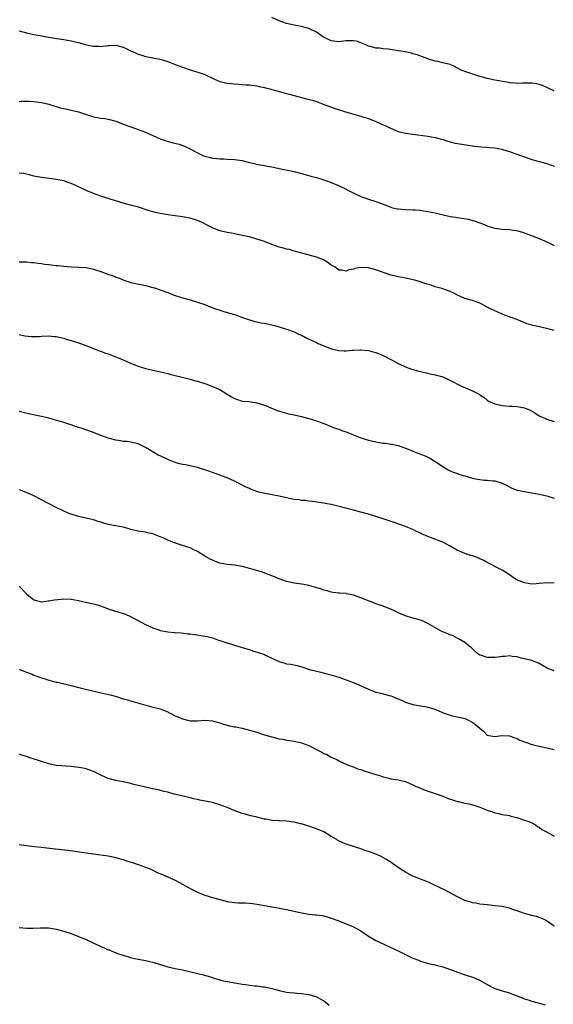
# Model space of a CAD drawing. Units: inches. Extents: x 2622000 to 2625000, y 1509000 to 1512000.
# Drawn here: x 2624329 to 2624473, y 1510517 to 1510782 of the extents above; entities that cross this region are included whole.
import ezdxf

# ---------------------------------------------------------------- set-up
doc = ezdxf.new("R2010")
doc.units = ezdxf.units.IN
doc.header["$MEASUREMENT"] = 0
doc.layers.add('LD26221509_10ft', color=53, linetype='Continuous')

msp = doc.modelspace()

# ---------------------------------------------------------------- linework, layer by layer
at = {"layer": 'LD26221509_10ft'}
for points, elevation in [([(2624473, 1510762.47), (2624471.75, 1510763), (2624471, 1510763.35), (2624469.85, 1510763.85), (2624469, 1510764.16), (2624468.32, 1510764.32), (2624467, 1510764.52), (2624465, 1510764.51), (2624464.48, 1510764.48), (2624463, 1510764.45), (2624462.47, 1510764.47), (2624461, 1510764.62), (2624460.67, 1510764.67), (2624457, 1510765.36), (2624455, 1510765.79), (2624454.08, 1510766.08), (2624453, 1510766.34), (2624451.08, 1510766.92), (2624449.46, 1510767.46), (2624448.01, 1510768.01), (2624447, 1510768.56), (2624446.68, 1510768.68), (2624446.14, 1510769), (2624445, 1510769.5), (2624443, 1510770.02), (2624441.7, 1510770.3), (2624441, 1510770.4), (2624439.03, 1510771.03), (2624436.14, 1510772.14), (2624435, 1510772.44), (2624434.58, 1510772.58), (2624432.49, 1510773), (2624431, 1510773.24), (2624428.36, 1510773.64), (2624427, 1510773.73), (2624426.1, 1510773.9), (2624425, 1510773.95), (2624423.61, 1510774.39), (2624423, 1510774.51), (2624422.64, 1510774.64), (2624421, 1510775.38), (2624419.77, 1510775.77), (2624419, 1510775.91), (2624417.94, 1510775.94), (2624417, 1510775.88), (2624415, 1510775.63), (2624413, 1510775.87), (2624410.93, 1510776.93), (2624409, 1510778.21), (2624407.13, 1510779.13), (2624407, 1510779.18), (2624405.6, 1510779.6), (2624405, 1510779.74), (2624403, 1510780.11), (2624402.26, 1510780.26), (2624401, 1510780.57), (2624400.68, 1510780.68), (2624399, 1510781.32), (2624397, 1510782.14)], 9660), ([(2624329, 1510778.63), (2624331, 1510778.03), (2624333, 1510777.61), (2624334.69, 1510777.31), (2624336.89, 1510776.89), (2624338.6, 1510776.6), (2624340.34, 1510776.34), (2624341, 1510776.26), (2624343, 1510775.91), (2624345.36, 1510775.36), (2624347.14, 1510774.86), (2624349, 1510774.46), (2624350.45, 1510774.45), (2624351, 1510774.4), (2624351.57, 1510774.43), (2624353, 1510774.65), (2624353.36, 1510774.64), (2624355, 1510774.72), (2624357, 1510774.21), (2624357.83, 1510773.83), (2624359, 1510773.23), (2624360.54, 1510772.54), (2624361, 1510772.3), (2624362.04, 1510772.04), (2624363, 1510771.68), (2624363.59, 1510771.59), (2624365, 1510771.32), (2624365.26, 1510771.26), (2624367, 1510770.93), (2624369, 1510770.32), (2624369.94, 1510769.94), (2624371, 1510769.57), (2624373, 1510768.8), (2624375, 1510768.11), (2624377.38, 1510767.38), (2624379, 1510766.8), (2624381.57, 1510765.57), (2624383, 1510764.95), (2624384.57, 1510764.57), (2624385, 1510764.5), (2624387, 1510764.3), (2624390.1, 1510764.1), (2624391, 1510764.03), (2624393, 1510763.77), (2624393.62, 1510763.62), (2624395, 1510763.37), (2624395.28, 1510763.28), (2624396.45, 1510763), (2624397, 1510762.85), (2624399, 1510762.26), (2624401, 1510761.7), (2624403, 1510761.17), (2624406.33, 1510760.33), (2624407.9, 1510759.9), (2624409, 1510759.55), (2624411.29, 1510758.71), (2624413.75, 1510757.75), (2624416.8, 1510756.8), (2624421, 1510755.59), (2624421.44, 1510755.44), (2624423, 1510754.97), (2624425, 1510754.21), (2624427, 1510753.34), (2624427.69, 1510753), (2624428.55, 1510752.55), (2624429.92, 1510751.92), (2624431, 1510751.54), (2624431.41, 1510751.41), (2624433.07, 1510751.07), (2624433.63, 1510751), (2624439, 1510750.22), (2624441, 1510749.86), (2624443, 1510749.33), (2624444.09, 1510749), (2624444.78, 1510748.78), (2624445, 1510748.73), (2624446.39, 1510748.39), (2624448.11, 1510748.11), (2624451.58, 1510747.58), (2624453.36, 1510747.36), (2624457, 1510747.08), (2624459, 1510746.74), (2624459.39, 1510746.61), (2624461, 1510746.15), (2624462.4, 1510745.6), (2624464.78, 1510744.78), (2624465, 1510744.67), (2624466.28, 1510744.28), (2624467, 1510744.01), (2624469, 1510743.47), (2624469.36, 1510743.36), (2624471, 1510742.93), (2624473, 1510742.15)], 9650), ([(2624329, 1510759.62), (2624329.65, 1510759.65), (2624331.65, 1510759.65), (2624333, 1510759.62), (2624335, 1510759.35), (2624337, 1510758.86), (2624340.08, 1510757.92), (2624341, 1510757.69), (2624341.59, 1510757.59), (2624343, 1510757.24), (2624345, 1510756.78), (2624349, 1510755.5), (2624351, 1510755.13), (2624352.03, 1510755), (2624353, 1510754.85), (2624355, 1510754.26), (2624356.17, 1510753.83), (2624357, 1510753.5), (2624358.83, 1510752.83), (2624360.31, 1510752.31), (2624361, 1510752.09), (2624361.78, 1510751.78), (2624363, 1510751.34), (2624365, 1510750.45), (2624365.98, 1510749.99), (2624367, 1510749.54), (2624368.88, 1510748.88), (2624370.48, 1510748.48), (2624372.08, 1510748.08), (2624373.55, 1510747.55), (2624375, 1510746.85), (2624377, 1510745.78), (2624378.63, 1510745), (2624379, 1510744.85), (2624380.47, 1510744.47), (2624381, 1510744.37), (2624382.22, 1510744.22), (2624383, 1510744.17), (2624384.13, 1510744.13), (2624385, 1510744.11), (2624387, 1510744.01), (2624389, 1510743.69), (2624391, 1510743.19), (2624391.86, 1510743), (2624393.36, 1510742.64), (2624395, 1510742.38), (2624395.8, 1510742.2), (2624397, 1510742.01), (2624397.85, 1510741.85), (2624399, 1510741.59), (2624403, 1510740.74), (2624404.38, 1510740.38), (2624405, 1510740.25), (2624405.96, 1510739.96), (2624407, 1510739.7), (2624407.52, 1510739.53), (2624409, 1510739.11), (2624411, 1510738.49), (2624413, 1510737.81), (2624414.99, 1510737), (2624416.32, 1510736.32), (2624417, 1510736.02), (2624417.65, 1510735.65), (2624418.94, 1510735), (2624421, 1510734.04), (2624421.75, 1510733.75), (2624423, 1510733.31), (2624425, 1510732.64), (2624426.26, 1510732.26), (2624427, 1510731.94), (2624427.7, 1510731.7), (2624429, 1510731.15), (2624429.5, 1510731), (2624430.72, 1510730.72), (2624431, 1510730.67), (2624433, 1510730.51), (2624435, 1510730.45), (2624435.61, 1510730.39), (2624437, 1510730.3), (2624437.83, 1510730.17), (2624439, 1510730.02), (2624441, 1510729.64), (2624442.81, 1510729.19), (2624445, 1510728.68), (2624446.45, 1510728.45), (2624447, 1510728.33), (2624448.18, 1510728.19), (2624449.89, 1510727.89), (2624451.49, 1510727.49), (2624453, 1510726.94), (2624454.4, 1510726.4), (2624455, 1510726.15), (2624457, 1510725.54), (2624459, 1510725.25), (2624461, 1510725.12), (2624461.98, 1510725), (2624462.87, 1510724.87), (2624464.44, 1510724.44), (2624465.91, 1510723.91), (2624468.24, 1510723), (2624469, 1510722.68), (2624471, 1510721.81), (2624472.68, 1510721), (2624473, 1510720.87)], 9640), ([(2624473, 1510697.99), (2624471.66, 1510698.34), (2624469.07, 1510698.93), (2624467.27, 1510699.27), (2624467, 1510699.38), (2624465.73, 1510699.73), (2624462.92, 1510700.92), (2624461.45, 1510701.45), (2624459, 1510702.38), (2624457.63, 1510703), (2624457, 1510703.25), (2624455.82, 1510703.82), (2624455, 1510704.26), (2624453.71, 1510705), (2624453, 1510705.33), (2624451, 1510706), (2624449, 1510706.58), (2624447, 1510707.46), (2624445.99, 1510707.99), (2624445, 1510708.44), (2624442.76, 1510709.24), (2624441, 1510709.74), (2624439.86, 1510710.14), (2624438.5, 1510710.5), (2624437, 1510711.07), (2624435.48, 1510711.48), (2624435, 1510711.63), (2624433.85, 1510711.85), (2624433, 1510712.03), (2624431, 1510712.38), (2624429, 1510712.9), (2624425, 1510714.31), (2624423, 1510714.83), (2624421, 1510714.93), (2624419.33, 1510714.67), (2624419, 1510714.51), (2624417.7, 1510714.3), (2624417, 1510713.89), (2624415.83, 1510714.17), (2624415, 1510714.21), (2624414.05, 1510715), (2624413.36, 1510715.36), (2624413, 1510715.58), (2624412.14, 1510716.14), (2624410.96, 1510716.96), (2624409, 1510717.68), (2624408.03, 1510717.97), (2624406.46, 1510718.46), (2624403, 1510719.34), (2624401.73, 1510719.73), (2624401, 1510719.85), (2624400.16, 1510720.16), (2624399, 1510720.43), (2624397, 1510721.12), (2624395, 1510721.87), (2624393, 1510722.58), (2624391, 1510723.14), (2624389.48, 1510723.48), (2624387.82, 1510723.82), (2624387, 1510723.95), (2624386.13, 1510724.13), (2624385, 1510724.33), (2624383, 1510724.81), (2624381, 1510725.57), (2624379.78, 1510726.22), (2624378.26, 1510727), (2624377, 1510727.57), (2624375, 1510728.17), (2624373, 1510728.54), (2624371, 1510728.84), (2624369.09, 1510729.09), (2624367, 1510729.43), (2624366.45, 1510729.55), (2624365, 1510729.9), (2624363.72, 1510730.28), (2624361.12, 1510731.12), (2624359, 1510731.71), (2624357.98, 1510731.98), (2624357, 1510732.26), (2624356.4, 1510732.4), (2624354.36, 1510733), (2624352.35, 1510733.65), (2624351, 1510734.11), (2624349, 1510734.85), (2624347.49, 1510735.49), (2624346.11, 1510736.11), (2624344.23, 1510737), (2624343, 1510737.54), (2624342.22, 1510737.78), (2624341, 1510738.2), (2624339, 1510738.62), (2624337.12, 1510738.88), (2624335.12, 1510739.12), (2624333.42, 1510739.42), (2624333, 1510739.52), (2624331.83, 1510739.83), (2624331, 1510739.99), (2624330.17, 1510740.17), (2624329, 1510740.32)], 9630), ([(2624329, 1510716.43), (2624330.42, 1510716.42), (2624331, 1510716.43), (2624332.3, 1510716.3), (2624333, 1510716.3), (2624334.08, 1510716.08), (2624335, 1510716.04), (2624335.85, 1510715.85), (2624337, 1510715.76), (2624337.63, 1510715.63), (2624339, 1510715.5), (2624339.44, 1510715.44), (2624341, 1510715.27), (2624343, 1510715.1), (2624345.03, 1510715.03), (2624347, 1510714.9), (2624349, 1510714.48), (2624349.79, 1510714.21), (2624351, 1510713.83), (2624352.85, 1510713.15), (2624354.55, 1510712.55), (2624355, 1510712.36), (2624356.02, 1510712.02), (2624357, 1510711.59), (2624357.46, 1510711.46), (2624359.08, 1510710.92), (2624361.65, 1510710.35), (2624363, 1510710.08), (2624365, 1510709.57), (2624365.44, 1510709.44), (2624367, 1510708.9), (2624369, 1510708.16), (2624369.86, 1510707.86), (2624371, 1510707.42), (2624373.31, 1510706.69), (2624375, 1510706.23), (2624377, 1510705.63), (2624379, 1510704.93), (2624380.38, 1510704.38), (2624381.84, 1510703.84), (2624383, 1510703.44), (2624384.4, 1510703), (2624387, 1510702.23), (2624389.42, 1510701.42), (2624391, 1510700.86), (2624392.43, 1510700.43), (2624393, 1510700.28), (2624394.07, 1510700.07), (2624395, 1510699.92), (2624395.75, 1510699.75), (2624397, 1510699.53), (2624397.4, 1510699.4), (2624399, 1510698.97), (2624401, 1510698.33), (2624403, 1510697.58), (2624404.23, 1510697), (2624405, 1510696.67), (2624406.1, 1510696.1), (2624407, 1510695.68), (2624407.44, 1510695.44), (2624409, 1510694.7), (2624409.5, 1510694.5), (2624411, 1510693.84), (2624413.06, 1510693.06), (2624414.64, 1510692.64), (2624415, 1510692.57), (2624416.52, 1510692.52), (2624417, 1510692.46), (2624418.67, 1510692.67), (2624419, 1510692.65), (2624420.81, 1510692.81), (2624421, 1510692.8), (2624423, 1510692.61), (2624424.26, 1510692.26), (2624425, 1510692.07), (2624425.75, 1510691.75), (2624427.14, 1510691.14), (2624429, 1510690.16), (2624429.79, 1510689.79), (2624431, 1510689.08), (2624432.44, 1510688.44), (2624433, 1510688.17), (2624433.88, 1510687.88), (2624435, 1510687.46), (2624436.59, 1510687), (2624437, 1510686.9), (2624438.59, 1510686.59), (2624439.66, 1510686.34), (2624441, 1510686.08), (2624443, 1510685.49), (2624444.71, 1510684.71), (2624446.04, 1510684.04), (2624447, 1510683.51), (2624447.36, 1510683.36), (2624448.1, 1510683), (2624449.73, 1510682.27), (2624451, 1510681.75), (2624452.81, 1510680.81), (2624453, 1510680.68), (2624454.06, 1510680.06), (2624455, 1510679.21), (2624455.33, 1510679), (2624457, 1510678.2), (2624459, 1510677.8), (2624461, 1510677.64), (2624461.63, 1510677.63), (2624463, 1510677.49), (2624465, 1510677.14), (2624466.57, 1510676.57), (2624467.84, 1510675.84), (2624469, 1510675), (2624471, 1510674.09), (2624473, 1510673.52)], 9620), ([(2624329, 1510696.87), (2624330.56, 1510696.56), (2624332.37, 1510696.37), (2624333, 1510696.39), (2624334.4, 1510696.4), (2624335, 1510696.45), (2624337, 1510696.49), (2624338.39, 1510696.39), (2624339, 1510696.32), (2624341, 1510695.88), (2624341.67, 1510695.67), (2624343, 1510695.31), (2624345, 1510694.65), (2624347, 1510693.92), (2624350.53, 1510692.53), (2624351, 1510692.37), (2624351.99, 1510691.99), (2624353, 1510691.65), (2624355, 1510690.9), (2624357, 1510690.07), (2624359, 1510689.18), (2624361, 1510688.39), (2624363, 1510687.77), (2624365, 1510687.28), (2624369, 1510686.41), (2624369.83, 1510686.17), (2624371, 1510685.9), (2624372.49, 1510685.51), (2624375, 1510684.9), (2624376.47, 1510684.47), (2624377, 1510684.34), (2624379.5, 1510683.5), (2624381, 1510682.94), (2624383, 1510682.08), (2624385, 1510680.85), (2624386.16, 1510680.16), (2624387, 1510679.65), (2624387.52, 1510679.52), (2624388.99, 1510679), (2624390.84, 1510678.84), (2624391.23, 1510678.77), (2624393, 1510678.53), (2624395, 1510677.9), (2624398.46, 1510676.46), (2624399.96, 1510675.96), (2624401.56, 1510675.56), (2624403, 1510675.27), (2624405, 1510674.83), (2624407, 1510674.28), (2624409, 1510673.65), (2624411, 1510672.95), (2624412.37, 1510672.37), (2624413, 1510672.16), (2624413.82, 1510671.82), (2624415, 1510671.41), (2624416.07, 1510671), (2624417, 1510670.68), (2624419, 1510669.9), (2624421, 1510669.06), (2624423, 1510668.44), (2624425, 1510668.01), (2624425.87, 1510667.87), (2624427, 1510667.7), (2624427.62, 1510667.62), (2624429, 1510667.41), (2624429.37, 1510667.37), (2624431.01, 1510667.01), (2624433, 1510666.35), (2624434.14, 1510665.86), (2624435, 1510665.53), (2624436.27, 1510665), (2624438.27, 1510664.27), (2624439, 1510663.93), (2624439.61, 1510663.61), (2624440.53, 1510663), (2624441, 1510662.75), (2624443.59, 1510661), (2624444.47, 1510660.47), (2624445, 1510660.25), (2624445.84, 1510659.84), (2624447, 1510659.47), (2624447.34, 1510659.34), (2624448.54, 1510659), (2624449, 1510658.84), (2624451, 1510658.25), (2624451.96, 1510658.04), (2624453, 1510657.88), (2624454.28, 1510657.72), (2624455, 1510657.72), (2624456.47, 1510657.53), (2624457, 1510657.52), (2624458.7, 1510657), (2624459, 1510656.89), (2624460.23, 1510656.23), (2624461.59, 1510655.59), (2624463, 1510655.05), (2624465.48, 1510654.52), (2624467, 1510654.29), (2624467.88, 1510654.12), (2624469, 1510653.93), (2624469.74, 1510653.74), (2624471, 1510653.51), (2624473, 1510652.88)], 9610), ([(2624473, 1510629.97), (2624471, 1510630.06), (2624469, 1510629.86), (2624468.2, 1510629.8), (2624467, 1510629.74), (2624465, 1510630.04), (2624462.9, 1510630.9), (2624461, 1510632.19), (2624459.7, 1510633), (2624459, 1510633.46), (2624457, 1510634.51), (2624456.01, 1510635), (2624455, 1510635.57), (2624454.06, 1510636.06), (2624453, 1510636.58), (2624452.71, 1510636.71), (2624451, 1510637.33), (2624450.56, 1510637.44), (2624449, 1510637.95), (2624447.34, 1510638.66), (2624447, 1510638.81), (2624445, 1510639.95), (2624443, 1510640.99), (2624439.72, 1510642.28), (2624439, 1510642.55), (2624437.29, 1510643.29), (2624437, 1510643.45), (2624435.93, 1510643.93), (2624435, 1510644.39), (2624433.59, 1510645), (2624433, 1510645.24), (2624430.24, 1510646.24), (2624427, 1510647.33), (2624425, 1510647.97), (2624423, 1510648.56), (2624421, 1510649.12), (2624419, 1510649.64), (2624413, 1510651.13), (2624411.41, 1510651.41), (2624411, 1510651.52), (2624407.99, 1510651.99), (2624407, 1510652.07), (2624406.19, 1510652.19), (2624405, 1510652.26), (2624404.37, 1510652.37), (2624403, 1510652.52), (2624402.61, 1510652.61), (2624401, 1510652.92), (2624399, 1510653.36), (2624396.07, 1510653.93), (2624395, 1510654.11), (2624393.49, 1510654.51), (2624393, 1510654.62), (2624391.3, 1510655.3), (2624391, 1510655.43), (2624389.94, 1510655.94), (2624387, 1510657.47), (2624385, 1510658.35), (2624383.02, 1510659.02), (2624381, 1510659.73), (2624380.09, 1510660.09), (2624378.6, 1510660.6), (2624377, 1510661.08), (2624375, 1510661.53), (2624373.81, 1510661.81), (2624373, 1510661.92), (2624371.77, 1510662.23), (2624371, 1510662.48), (2624369.63, 1510663), (2624369.19, 1510663.19), (2624369, 1510663.25), (2624367, 1510664.22), (2624366.46, 1510664.46), (2624364.11, 1510665.89), (2624363, 1510666.53), (2624361, 1510667.46), (2624359, 1510667.94), (2624358.08, 1510668.08), (2624357, 1510668.14), (2624356.29, 1510668.29), (2624355, 1510668.45), (2624353, 1510669.04), (2624351, 1510669.76), (2624349, 1510670.53), (2624347.18, 1510671.18), (2624345.66, 1510671.66), (2624345, 1510671.88), (2624344.13, 1510672.13), (2624343, 1510672.56), (2624342.65, 1510672.65), (2624341, 1510673.23), (2624337.85, 1510674.15), (2624337, 1510674.38), (2624335, 1510674.86), (2624331.56, 1510675.56), (2624329, 1510676.14)], 9600), ([(2624473, 1510606.38), (2624471.15, 1510607.15), (2624469, 1510608.35), (2624467.44, 1510609), (2624467, 1510609.15), (2624464.15, 1510609.85), (2624463, 1510610.16), (2624461.74, 1510610.26), (2624461, 1510610.41), (2624459.77, 1510610.23), (2624459, 1510610.26), (2624457.92, 1510610.08), (2624457, 1510610.02), (2624455.97, 1510610.03), (2624455, 1510610.03), (2624453.45, 1510610.55), (2624453, 1510610.66), (2624452.47, 1510611), (2624451.68, 1510611.68), (2624451, 1510612.32), (2624450.64, 1510612.64), (2624450.16, 1510613), (2624449, 1510614.05), (2624447.26, 1510615), (2624447.11, 1510615.11), (2624445.78, 1510615.78), (2624445, 1510616.05), (2624444.36, 1510616.36), (2624443, 1510616.87), (2624442.74, 1510617), (2624439, 1510619.14), (2624437.73, 1510619.73), (2624437, 1510620), (2624434.65, 1510620.65), (2624433, 1510621.17), (2624431, 1510622.05), (2624430.37, 1510622.37), (2624429, 1510622.98), (2624427.57, 1510623.57), (2624427, 1510623.79), (2624425, 1510624.47), (2624424.63, 1510624.63), (2624423, 1510625.22), (2624421, 1510626.08), (2624419, 1510626.8), (2624417.15, 1510627.15), (2624417, 1510627.2), (2624415.28, 1510627.28), (2624415, 1510627.33), (2624413.48, 1510627.48), (2624413, 1510627.55), (2624411.89, 1510627.89), (2624411, 1510628.08), (2624410.34, 1510628.34), (2624408.23, 1510629), (2624407, 1510629.36), (2624405.62, 1510629.62), (2624405, 1510629.75), (2624403, 1510630.02), (2624401, 1510630.45), (2624399, 1510631.16), (2624397.7, 1510631.7), (2624397, 1510631.95), (2624396.26, 1510632.26), (2624394.2, 1510633), (2624391, 1510633.95), (2624389.73, 1510634.27), (2624389, 1510634.47), (2624387, 1510634.81), (2624385, 1510635.03), (2624383, 1510635.4), (2624381.82, 1510635.82), (2624381, 1510636.15), (2624380.41, 1510636.41), (2624379.43, 1510637), (2624379, 1510637.25), (2624377, 1510638.47), (2624375.99, 1510639), (2624375, 1510639.47), (2624373, 1510640.16), (2624370.83, 1510640.83), (2624369, 1510641.55), (2624367.94, 1510642.06), (2624367, 1510642.47), (2624365.18, 1510643.18), (2624365, 1510643.27), (2624363.53, 1510643.53), (2624363, 1510643.67), (2624361, 1510643.95), (2624360.18, 1510644.18), (2624359, 1510644.46), (2624358.61, 1510644.61), (2624357, 1510645.03), (2624355, 1510645.42), (2624354.5, 1510645.5), (2624353, 1510645.81), (2624351, 1510646.4), (2624350.52, 1510646.52), (2624349, 1510647.02), (2624347.41, 1510647.41), (2624347, 1510647.52), (2624345, 1510647.97), (2624343, 1510648.55), (2624342.67, 1510648.67), (2624341, 1510649.35), (2624339, 1510650.34), (2624333, 1510653.45), (2624331, 1510654.36), (2624329.08, 1510655.08)], 9590), ([(2624329, 1510629.22), (2624331.03, 1510627.03), (2624333, 1510625.5), (2624335, 1510624.97), (2624336.78, 1510625.22), (2624337, 1510625.22), (2624338.48, 1510625.52), (2624340.28, 1510625.72), (2624341, 1510625.77), (2624343, 1510625.69), (2624345, 1510625.33), (2624346.89, 1510624.89), (2624349, 1510624.43), (2624350.12, 1510624.12), (2624351.63, 1510623.63), (2624353.2, 1510623), (2624355.85, 1510622.15), (2624357.61, 1510621.61), (2624359, 1510621.03), (2624360.35, 1510620.35), (2624361, 1510619.97), (2624363, 1510618.84), (2624365, 1510617.96), (2624366.58, 1510617.42), (2624367, 1510617.29), (2624369, 1510616.88), (2624370.75, 1510616.75), (2624371, 1510616.7), (2624372.59, 1510616.59), (2624374.39, 1510616.39), (2624375, 1510616.34), (2624376.18, 1510616.18), (2624377, 1510616.12), (2624379, 1510615.77), (2624379.62, 1510615.62), (2624381, 1510615.24), (2624381.78, 1510615), (2624382.67, 1510614.67), (2624383, 1510614.57), (2624383.57, 1510614.43), (2624385, 1510613.95), (2624386.47, 1510613.53), (2624387, 1510613.34), (2624388.77, 1510612.77), (2624389, 1510612.72), (2624390.29, 1510612.29), (2624391, 1510612.1), (2624391.82, 1510611.82), (2624393.36, 1510611.36), (2624395, 1510610.76), (2624395.47, 1510610.53), (2624397, 1510609.85), (2624399, 1510608.9), (2624400.49, 1510608.49), (2624401, 1510608.32), (2624402.16, 1510608.16), (2624403.84, 1510607.84), (2624405.37, 1510607.37), (2624406.32, 1510607), (2624407, 1510606.79), (2624407.27, 1510606.73), (2624409, 1510606.28), (2624409.88, 1510606.12), (2624412.57, 1510605.43), (2624415, 1510604.68), (2624416.26, 1510604.26), (2624417.74, 1510603.74), (2624419.58, 1510603), (2624423, 1510601.43), (2624425, 1510600.69), (2624426.39, 1510600.39), (2624427.96, 1510599.96), (2624429, 1510599.7), (2624429.46, 1510599.46), (2624430.88, 1510598.88), (2624431.26, 1510598.74), (2624433, 1510597.97), (2624435, 1510597.36), (2624437, 1510596.97), (2624438.72, 1510596.72), (2624439, 1510596.63), (2624440.31, 1510596.31), (2624441.75, 1510595.75), (2624443.13, 1510595.13), (2624445, 1510594.45), (2624445.66, 1510594.34), (2624448.26, 1510593.74), (2624449, 1510593.54), (2624450.16, 1510593), (2624450.72, 1510592.72), (2624451, 1510592.55), (2624451.9, 1510591.9), (2624454.05, 1510590.05), (2624455, 1510589.1), (2624455.45, 1510589), (2624457, 1510588.75), (2624458.95, 1510589.05), (2624461, 1510588.96), (2624462.39, 1510588.39), (2624463, 1510588.21), (2624463.76, 1510587.76), (2624465, 1510587.3), (2624465.2, 1510587.2), (2624465.85, 1510587), (2624467, 1510586.6), (2624467.48, 1510586.52), (2624469, 1510586.14), (2624471, 1510585.73), (2624473, 1510585.21)], 9580), ([(2624329, 1510606.76), (2624329.34, 1510606.66), (2624331, 1510606.06), (2624332.52, 1510605.48), (2624333, 1510605.28), (2624335, 1510604.5), (2624336.15, 1510604.15), (2624337, 1510603.87), (2624337.72, 1510603.72), (2624339, 1510603.39), (2624339.33, 1510603.33), (2624343, 1510602.47), (2624346.4, 1510601.6), (2624348.86, 1510601), (2624350.62, 1510600.62), (2624353.85, 1510599.85), (2624355.43, 1510599.43), (2624356.77, 1510599), (2624358.5, 1510598.5), (2624359, 1510598.33), (2624359.96, 1510598.04), (2624363.71, 1510597), (2624364.75, 1510596.75), (2624367, 1510596.14), (2624367.81, 1510595.81), (2624369, 1510595.36), (2624369.22, 1510595.22), (2624369.61, 1510595), (2624371, 1510594.34), (2624372.14, 1510593.86), (2624373, 1510593.45), (2624375, 1510592.99), (2624377, 1510592.97), (2624379, 1510593.1), (2624381, 1510592.95), (2624383, 1510592.38), (2624384.03, 1510592.04), (2624385.65, 1510591.65), (2624387, 1510591.37), (2624387.32, 1510591.32), (2624389, 1510590.96), (2624391, 1510590.46), (2624393, 1510589.86), (2624395, 1510589.23), (2624397, 1510588.64), (2624399, 1510588.15), (2624399.98, 1510587.98), (2624401, 1510587.79), (2624401.69, 1510587.69), (2624403, 1510587.46), (2624405, 1510587.04), (2624407, 1510586.33), (2624409.56, 1510585), (2624410.5, 1510584.5), (2624411, 1510584.18), (2624411.85, 1510583.86), (2624413, 1510583.17), (2624413.13, 1510583.13), (2624413.39, 1510583), (2624414.51, 1510582.51), (2624415, 1510582.18), (2624417.56, 1510581), (2624418.63, 1510580.63), (2624419, 1510580.54), (2624420.08, 1510580.08), (2624421, 1510579.82), (2624421.58, 1510579.58), (2624423.54, 1510579), (2624425, 1510578.52), (2624425.68, 1510578.32), (2624427, 1510577.87), (2624428.48, 1510577.52), (2624429, 1510577.38), (2624431, 1510577.06), (2624433, 1510576.59), (2624434.11, 1510576.11), (2624435, 1510575.77), (2624435.5, 1510575.5), (2624436.6, 1510575), (2624438.29, 1510574.29), (2624441, 1510573.41), (2624442.75, 1510572.75), (2624443, 1510572.68), (2624444.17, 1510572.17), (2624445.68, 1510571.68), (2624447, 1510571.28), (2624447.24, 1510571.24), (2624449, 1510570.83), (2624450.52, 1510570.52), (2624451, 1510570.39), (2624451.96, 1510570.04), (2624453, 1510569.71), (2624454.77, 1510569), (2624455, 1510568.9), (2624456.44, 1510568.44), (2624457, 1510568.19), (2624458.02, 1510568.02), (2624459, 1510567.75), (2624461, 1510567.44), (2624461.33, 1510567.33), (2624462.99, 1510566.99), (2624465, 1510566.25), (2624466.16, 1510565.84), (2624467, 1510565.47), (2624467.97, 1510565), (2624468.54, 1510564.54), (2624469, 1510564.35), (2624469.72, 1510563.72), (2624471.1, 1510563), (2624473, 1510561.92)], 9570), ([(2624473, 1510537.68), (2624471.25, 1510539), (2624471, 1510539.17), (2624469.79, 1510539.79), (2624469, 1510540.04), (2624468.29, 1510540.29), (2624467, 1510540.57), (2624465, 1510541.14), (2624464.77, 1510541.23), (2624463, 1510541.86), (2624462.1, 1510542.1), (2624461, 1510542.53), (2624459, 1510542.97), (2624457, 1510543.22), (2624455, 1510543.42), (2624453, 1510543.65), (2624451.88, 1510543.88), (2624451, 1510544.01), (2624450.27, 1510544.27), (2624449, 1510544.63), (2624447, 1510545.59), (2624443.47, 1510547.47), (2624441, 1510548.67), (2624440.25, 1510549), (2624439, 1510549.6), (2624437.98, 1510549.98), (2624437, 1510550.39), (2624435.43, 1510551), (2624435, 1510551.19), (2624433.8, 1510551.8), (2624433, 1510552.24), (2624432.53, 1510552.53), (2624431, 1510553.51), (2624428.84, 1510555), (2624427.72, 1510555.72), (2624426.44, 1510556.44), (2624425.29, 1510557), (2624423, 1510557.78), (2624422.04, 1510558.04), (2624421, 1510558.48), (2624419.52, 1510559), (2624419.12, 1510559.12), (2624419, 1510559.17), (2624417.55, 1510559.55), (2624417, 1510559.8), (2624416.11, 1510560.11), (2624414.8, 1510560.8), (2624414.49, 1510561), (2624413, 1510561.87), (2624411, 1510563.08), (2624409, 1510563.93), (2624407, 1510564.61), (2624405, 1510565.2), (2624404.73, 1510565.27), (2624403, 1510565.67), (2624402.21, 1510565.79), (2624401, 1510565.95), (2624399, 1510566.03), (2624397, 1510566.18), (2624395.53, 1510566.47), (2624395, 1510566.54), (2624393, 1510567.02), (2624391, 1510567.46), (2624389.82, 1510567.82), (2624389, 1510568.04), (2624388.31, 1510568.31), (2624386.84, 1510568.84), (2624385, 1510569.6), (2624383, 1510570.37), (2624381, 1510570.97), (2624377.62, 1510571.62), (2624377, 1510571.77), (2624375.98, 1510571.98), (2624375, 1510572.24), (2624372.78, 1510572.78), (2624370.75, 1510573.25), (2624369, 1510573.74), (2624368.04, 1510573.96), (2624366.42, 1510574.42), (2624365, 1510574.68), (2624363, 1510575.09), (2624361, 1510575.59), (2624359.86, 1510575.86), (2624359, 1510576.12), (2624358.25, 1510576.25), (2624357, 1510576.54), (2624355, 1510576.9), (2624353, 1510577.45), (2624351, 1510578.33), (2624349, 1510579.35), (2624347.8, 1510579.8), (2624347, 1510580.05), (2624346.22, 1510580.22), (2624344.47, 1510580.47), (2624343, 1510580.63), (2624338.98, 1510580.98), (2624337, 1510581.36), (2624335, 1510581.98), (2624334.25, 1510582.25), (2624331.91, 1510583), (2624331.25, 1510583.25), (2624331, 1510583.32), (2624329.76, 1510583.76), (2624329, 1510583.95)], 9560), ([(2624329, 1510559.64), (2624331, 1510559.38), (2624333.17, 1510559.17), (2624334.97, 1510558.97), (2624339.6, 1510558.4), (2624342.14, 1510558.14), (2624344.1, 1510557.9), (2624346.45, 1510557.55), (2624347, 1510557.45), (2624349, 1510557.15), (2624353, 1510556.66), (2624354.34, 1510556.34), (2624355, 1510556.22), (2624355.91, 1510555.91), (2624357, 1510555.61), (2624357.45, 1510555.45), (2624361, 1510554.31), (2624363, 1510553.6), (2624364.47, 1510553), (2624366.19, 1510552.19), (2624367.57, 1510551.57), (2624369, 1510550.96), (2624370.33, 1510550.33), (2624371, 1510550.05), (2624373, 1510548.97), (2624374.25, 1510548.25), (2624375.55, 1510547.55), (2624377, 1510546.86), (2624379, 1510546.07), (2624381, 1510545.42), (2624383, 1510544.85), (2624385, 1510544.34), (2624387, 1510544.04), (2624388.02, 1510544.02), (2624389, 1510543.96), (2624389.96, 1510543.96), (2624391, 1510543.91), (2624391.84, 1510543.84), (2624393.58, 1510543.58), (2624397, 1510542.91), (2624398.61, 1510542.61), (2624399.53, 1510542.47), (2624401, 1510542.21), (2624403, 1510541.77), (2624405, 1510541.28), (2624406.5, 1510541), (2624407, 1510540.91), (2624408.78, 1510540.78), (2624409, 1510540.74), (2624410.57, 1510540.57), (2624411, 1510540.48), (2624412.17, 1510540.17), (2624413, 1510539.9), (2624415, 1510539.15), (2624417, 1510538.34), (2624419, 1510537.49), (2624419.98, 1510537), (2624421, 1510536.44), (2624421.85, 1510535.85), (2624423.06, 1510535.06), (2624425, 1510533.87), (2624428.29, 1510532.29), (2624429, 1510531.99), (2624429.66, 1510531.66), (2624431.19, 1510531), (2624433, 1510530.06), (2624435, 1510529.07), (2624436.52, 1510528.52), (2624437, 1510528.32), (2624439.58, 1510527.58), (2624441, 1510527.29), (2624441.22, 1510527.22), (2624443, 1510526.76), (2624445.79, 1510525.79), (2624447, 1510525.32), (2624448.75, 1510524.75), (2624451, 1510524.03), (2624451.74, 1510523.74), (2624453.12, 1510523.12), (2624455, 1510522.05), (2624457, 1510520.94), (2624459, 1510520.28), (2624460, 1510520), (2624461, 1510519.77), (2624461.52, 1510519.52), (2624463, 1510519.01), (2624465, 1510518.16), (2624466.23, 1510517.77), (2624467, 1510517.5), (2624468.98, 1510516.98), (2624470.54, 1510516.54)], 9550), ([(2624329, 1510537.34), (2624331, 1510537.19), (2624332.81, 1510537.19), (2624334.73, 1510537.27), (2624335, 1510537.3), (2624336.75, 1510537.25), (2624337, 1510537.26), (2624339, 1510536.94), (2624341, 1510536.37), (2624343, 1510535.7), (2624345, 1510534.97), (2624347, 1510534.14), (2624351, 1510532.25), (2624351.91, 1510531.91), (2624353, 1510531.38), (2624353.3, 1510531.3), (2624353.97, 1510531), (2624355.6, 1510530.4), (2624359, 1510529.28), (2624360.05, 1510529), (2624361, 1510528.79), (2624362.54, 1510528.54), (2624363, 1510528.44), (2624364.22, 1510528.22), (2624365, 1510528.03), (2624367, 1510527.44), (2624367.31, 1510527.31), (2624369, 1510526.8), (2624371, 1510526.34), (2624373, 1510525.95), (2624377.08, 1510525), (2624378.61, 1510524.61), (2624380.14, 1510524.14), (2624381, 1510523.89), (2624381.64, 1510523.64), (2624383, 1510523.3), (2624383.22, 1510523.22), (2624385, 1510522.85), (2624385.17, 1510522.83), (2624387, 1510522.48), (2624387.6, 1510522.4), (2624389, 1510522.13), (2624390, 1510522), (2624391, 1510521.83), (2624392.32, 1510521.68), (2624393, 1510521.62), (2624394.58, 1510521.42), (2624395, 1510521.4), (2624396.97, 1510520.97), (2624399, 1510520.37), (2624401, 1510519.93), (2624401.87, 1510519.87), (2624403, 1510519.75), (2624403.72, 1510519.72), (2624405, 1510519.63), (2624407, 1510519.35), (2624409, 1510518.72), (2624411, 1510517.61), (2624411.85, 1510517), (2624412.48, 1510516.48)], 9540)]:
    msp.add_lwpolyline(points, dxfattribs=dict(at, elevation=elevation))

doc.saveas('drawing.dxf')
